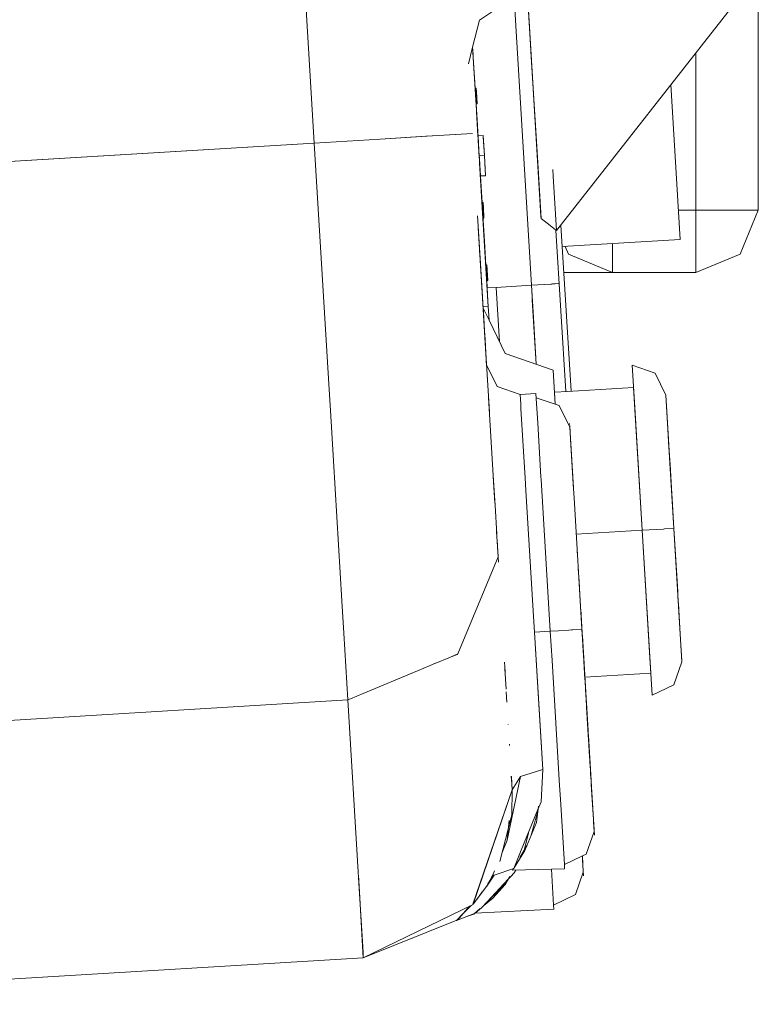
# Model space of a CAD drawing. Units: millimetres. Extents: x 512 to 7882, y 828 to 3751.
# Drawn here: x 4732 to 4803, y 1296 to 1390 of the extents above; entities that cross this region are included whole.
import ezdxf

# ---------------------------------------------------------------- set-up
doc = ezdxf.new("R2010")
doc.units = ezdxf.units.MM
doc.layers.add('1', color=7, linetype='Continuous', true_color=0xffffff)

msp = doc.modelspace()

# ---------------------------------------------------------------- linework, layer by layer
at = {"layer": '1', "color": 18, "linetype": 'Continuous', "lineweight": 13}
for p, q in [((4803.22998, 1371.835571), (4803.22998, 1404.10376)), ((4759.239258, 1400.419922), (4760.574219, 1378.275757)), ((4760.574219, 1378.275757), (4759.239258, 1400.419922)), ((4779.712891, 1392.268433), (4776.443848, 1390.08728)), ((4779.768066, 1392.286499), (4781.435059, 1364.619141)), ((4779.768066, 1392.286499), (4781.435059, 1364.619141)), ((4783.972656, 1370.019287), (4801.45459, 1392.322754)), ((4783.972656, 1370.019287), (4801.45459, 1392.322754)), ((4781.896973, 1378.713867), (4781.130371, 1391.425659)), ((4781.153809, 1391.036377), (4781.896973, 1378.714111)), ((4775.788086, 1387.474487), (4776.443848, 1390.08728)), ((4775.384277, 1385.866943), (4775.788086, 1387.474365)), ((4775.788086, 1387.474854), (4776.025879, 1383.527954)), ((4775.788086, 1387.474731), (4776.025879, 1383.527954)), ((4775.788086, 1387.474731), (4776.025879, 1383.527954)), ((4775.788086, 1387.474731), (4776.025879, 1383.527954)), ((4776.208008, 1380.50061), (4775.788086, 1387.474487)), ((4775.788086, 1387.474487), (4776.025879, 1383.527954)), ((4776.092285, 1382.421143), (4775.788086, 1387.474365)), ((4775.788086, 1387.474365), (4775.806641, 1387.159912)), ((4775.830566, 1386.765381), (4775.788086, 1387.474365)), ((4775.788086, 1387.474365), (4775.830566, 1386.765381)), ((4781.393555, 1387.053101), (4782.004395, 1376.914429)), ((4797.22998, 1371.835571), (4797.22998, 1386.932861)), ((4776.025879, 1383.527954), (4776.125, 1383.534058)), ((4776.127441, 1383.502197), (4776.125, 1383.534058)), ((4776.21582, 1382.036743), (4776.125, 1383.534058)), ((4776.125, 1383.534058), (4776.144531, 1383.215454)), ((4776.125, 1383.534058), (4776.21582, 1382.036743)), ((4776.125, 1383.534058), (4776.144531, 1383.215454)), ((4776.125, 1383.534058), (4776.144531, 1383.215454)), ((4776.125, 1383.534058), (4776.144531, 1383.215454)), ((4776.126953, 1383.502197), (4776.127441, 1383.502197)), ((4776.126953, 1383.502197), (4776.127441, 1383.502197)), ((4776.131348, 1383.438477), (4776.127441, 1383.502197)), ((4776.139648, 1383.311035), (4776.131348, 1383.438477)), ((4776.138672, 1383.311035), (4776.139648, 1383.311035)), ((4776.138672, 1383.311035), (4776.139648, 1383.311035)), ((4776.14502, 1383.21167), (4776.139648, 1383.311035)), ((4795.737793, 1369.017944), (4794.841797, 1383.886353)), ((4776.338379, 1378.341675), (4776.092285, 1382.4198)), ((4776.144531, 1383.215454), (4776.21582, 1382.036743)), ((4776.144531, 1383.215454), (4776.21582, 1382.036743)), ((4776.193848, 1382.402832), (4776.206055, 1382.196045)), ((4776.193848, 1382.402832), (4776.206055, 1382.196045)), ((4776.115723, 1382.030762), (4776.21582, 1382.036743)), ((4776.115723, 1382.030762), (4776.208008, 1380.50061)), ((4776.115723, 1382.030762), (4776.208008, 1380.50061)), ((4776.202148, 1382.266846), (4776.200195, 1382.291748)), ((4776.200195, 1382.291748), (4776.202148, 1382.266846)), ((4776.202148, 1382.259766), (4776.201172, 1382.27478)), ((4776.202148, 1382.259766), (4776.202148, 1382.268921)), ((4776.209961, 1382.132324), (4776.202148, 1382.259766)), ((4776.204102, 1382.227905), (4776.204102, 1382.230347)), ((4776.204102, 1382.230347), (4776.204102, 1382.227905)), ((4776.204102, 1382.229736), (4776.204102, 1382.227905)), ((4776.204102, 1382.229736), (4776.204102, 1382.227905)), ((4776.21582, 1382.036743), (4776.204102, 1382.227905)), ((4776.204102, 1382.227905), (4776.21582, 1382.036743)), ((4776.206055, 1382.195923), (4776.206055, 1382.196045)), ((4776.206055, 1382.195923), (4776.206055, 1382.196045)), ((4776.21582, 1382.036743), (4776.206055, 1382.196045)), ((4776.21582, 1382.036743), (4776.206055, 1382.196045)), ((4776.161133, 1381.282959), (4776.300293, 1378.969482)), ((4776.161133, 1381.282959), (4776.208008, 1380.50061)), ((4776.208008, 1380.50061), (4776.161133, 1381.282959)), ((4776.161133, 1381.282959), (4776.208008, 1380.50061)), ((4776.300293, 1378.969482), (4776.208008, 1380.50061)), ((4776.208008, 1380.50061), (4776.328125, 1378.50415)), ((4776.208008, 1380.50061), (4776.309082, 1378.823486)), ((4766.911621, 1378.657715), (4760.574219, 1378.275757)), ((4760.574219, 1378.275757), (4766.911621, 1378.657715)), ((4766.912109, 1378.657715), (4771.381348, 1378.927002)), ((4771.291504, 1378.921631), (4766.912109, 1378.657715)), ((4771.291504, 1378.921631), (4771.330078, 1378.92395)), ((4771.330078, 1378.92395), (4771.342773, 1378.924683)), ((4771.342773, 1378.924683), (4775.785645, 1379.192383)), ((4771.381348, 1378.927002), (4775.785645, 1379.192383)), ((4776.799316, 1378.999512), (4776.300293, 1378.969482)), ((4776.328125, 1378.50415), (4776.309082, 1378.823486)), ((4776.799316, 1378.999512), (4776.915527, 1377.069824)), ((4776.807617, 1378.853516), (4776.915527, 1377.069824)), ((4781.896973, 1378.713989), (4782.049316, 1376.177979)), ((4782.345703, 1371.262085), (4781.896973, 1378.713867)), ((4760.574219, 1378.275757), (4686.540039, 1373.814819)), ((4686.540039, 1373.814819), (4760.574219, 1378.275757)), ((4760.574219, 1378.275757), (4762.000977, 1354.591675)), ((4776.328125, 1378.50415), (4776.416504, 1377.039795)), ((4776.361816, 1377.950928), (4776.328125, 1378.50415)), ((4776.388672, 1377.51001), (4776.338379, 1378.335693)), ((4776.43457, 1376.742798), (4776.364258, 1377.908203)), ((4776.416504, 1377.039795), (4776.397949, 1377.348389)), ((4776.516602, 1377.045776), (4776.416504, 1377.039673)), ((4776.416504, 1377.039673), (4776.516602, 1377.045776)), ((4776.533203, 1375.110107), (4776.416504, 1377.039673)), ((4776.499023, 1375.674561), (4776.416504, 1377.039673)), ((4776.70166, 1372.30896), (4776.43457, 1376.741455)), ((4776.915527, 1377.069824), (4776.516602, 1377.045776)), ((4776.516602, 1377.045776), (4776.915527, 1377.069824)), ((4776.997559, 1375.704712), (4776.915527, 1377.069824)), ((4777.032227, 1375.140137), (4776.915527, 1377.069824)), ((4782.004395, 1376.914429), (4782.358887, 1371.036377)), ((4776.715332, 1372.083862), (4776.459473, 1376.329346)), ((4782.049316, 1376.177979), (4782.183594, 1373.941406)), ((4783.499023, 1375.736816), (4783.538086, 1375.0802)), ((4776.70166, 1372.30896), (4776.499023, 1375.674561)), ((4777.032227, 1375.140137), (4776.533203, 1375.110107)), ((4776.533203, 1375.110107), (4776.70166, 1372.30896)), ((4776.533203, 1375.110107), (4776.581055, 1374.31543)), ((4776.533203, 1375.110107), (4776.697266, 1372.38855)), ((4776.533203, 1375.110107), (4776.697266, 1372.38855)), ((4776.687988, 1372.547974), (4776.533203, 1375.110107)), ((4776.687988, 1372.547974), (4776.533203, 1375.110107)), ((4776.70166, 1372.30896), (4776.533203, 1375.110107)), ((4776.70166, 1372.30896), (4776.533203, 1375.110107)), ((4776.533203, 1375.110107), (4776.70166, 1372.30896)), ((4776.533203, 1375.110107), (4776.70166, 1372.30896)), ((4776.533203, 1375.110107), (4776.687988, 1372.547974)), ((4776.533203, 1375.110107), (4776.687988, 1372.547974)), ((4783.538086, 1375.0802), (4783.852539, 1369.865845)), ((4776.60498, 1373.909912), (4776.697266, 1372.38855)), ((4782.183594, 1373.941406), (4782.358887, 1371.036377)), ((4776.70166, 1372.30896), (4776.645996, 1373.233398)), ((4776.65625, 1373.062378), (4776.697266, 1372.38855)), ((4776.65625, 1373.062378), (4776.697266, 1372.38855)), ((4776.65625, 1373.062378), (4776.697266, 1372.38855)), ((4776.687988, 1372.547974), (4776.787109, 1372.553955)), ((4776.687988, 1372.547974), (4776.688965, 1372.515991)), ((4776.687988, 1372.547974), (4776.688965, 1372.515991)), ((4776.688965, 1372.515991), (4776.789062, 1372.522095)), ((4776.688965, 1372.515991), (4776.789062, 1372.522095)), ((4776.688965, 1372.515991), (4776.692871, 1372.452393)), ((4776.692871, 1372.452393), (4776.688965, 1372.515991)), ((4776.692871, 1372.452393), (4776.79248, 1372.458252)), ((4776.692871, 1372.452393), (4776.79248, 1372.458252)), ((4776.692871, 1372.452393), (4776.700684, 1372.324951)), ((4776.700684, 1372.324951), (4776.692871, 1372.452393)), ((4776.695801, 1372.407349), (4776.70166, 1372.30896)), ((4776.70166, 1372.30896), (4776.696289, 1372.395752)), ((4776.702637, 1372.292969), (4776.697266, 1372.38855)), ((4776.700684, 1372.324951), (4776.69873, 1372.356812)), ((4776.700195, 1372.331299), (4776.70166, 1372.30896)), ((4776.700195, 1372.330444), (4776.70166, 1372.30896)), ((4776.700684, 1372.324951), (4776.800781, 1372.330933)), ((4776.700684, 1372.324951), (4776.800781, 1372.330933)), ((4776.700684, 1372.324951), (4776.708496, 1372.19751)), ((4776.70166, 1372.30896), (4776.700684, 1372.324951)), ((4776.70166, 1372.30896), (4776.70459, 1372.26123)), ((4776.70459, 1372.26123), (4776.70166, 1372.30896)), ((4776.70166, 1372.30896), (4776.708496, 1372.19751)), ((4776.70166, 1372.30896), (4776.715332, 1372.081543)), ((4776.70166, 1372.30896), (4776.752441, 1371.464844)), ((4776.70166, 1372.30896), (4776.913086, 1368.804688)), ((4776.702637, 1372.292969), (4776.70166, 1372.30896)), ((4776.70166, 1372.307251), (4776.70166, 1372.30896)), ((4776.715332, 1372.08374), (4776.70166, 1372.30896)), ((4776.706055, 1372.22937), (4776.702637, 1372.292969)), ((4776.706055, 1372.22937), (4776.702637, 1372.292969)), ((4776.710449, 1372.165649), (4776.70459, 1372.26123)), ((4776.70459, 1372.26123), (4776.710449, 1372.165649)), ((4776.708496, 1372.19751), (4776.807617, 1372.203613)), ((4776.708496, 1372.19751), (4776.807617, 1372.203613)), ((4776.708496, 1372.19751), (4776.715332, 1372.078979)), ((4776.715332, 1372.078979), (4776.708496, 1372.19751)), ((4776.713867, 1372.101807), (4776.710449, 1372.165649)), ((4776.710449, 1372.165649), (4776.713867, 1372.101807)), ((4776.715332, 1372.082642), (4776.713867, 1372.101807)), ((4776.713867, 1372.101807), (4776.715332, 1372.082642)), ((4777.288574, 1362.56604), (4776.715332, 1372.078979)), ((4776.71582, 1372.070068), (4776.716309, 1372.070068)), ((4776.71582, 1372.070068), (4776.716309, 1372.070068)), ((4776.716309, 1372.070068), (4776.815918, 1372.07605)), ((4776.716309, 1372.070068), (4776.815918, 1372.07605)), ((4776.723633, 1371.942627), (4776.82373, 1371.948608)), ((4776.723633, 1371.942627), (4776.82373, 1371.948608)), ((4776.787109, 1372.553955), (4776.796387, 1372.394653)), ((4776.787109, 1372.553955), (4776.789062, 1372.522095)), ((4776.787109, 1372.553955), (4776.796387, 1372.394653)), ((4776.787109, 1372.553955), (4776.82373, 1371.948608)), ((4776.787109, 1372.553955), (4776.818359, 1372.031616)), ((4776.789062, 1372.522095), (4776.787109, 1372.553955)), ((4776.818359, 1372.031616), (4776.787109, 1372.553955)), ((4776.794434, 1372.426514), (4776.789062, 1372.522095)), ((4776.79248, 1372.458252), (4776.789062, 1372.522095)), ((4776.789062, 1372.522095), (4776.794434, 1372.426514)), ((4776.79248, 1372.458252), (4776.789062, 1372.522095)), ((4776.800781, 1372.330933), (4776.79248, 1372.458252)), ((4776.796387, 1372.394653), (4776.794434, 1372.426514)), ((4776.794434, 1372.426514), (4776.796387, 1372.394653)), ((4776.800781, 1372.330933), (4776.807617, 1372.203613)), ((4776.807617, 1372.203613), (4776.800781, 1372.330933)), ((4776.82373, 1371.948608), (4776.802734, 1372.28894)), ((4776.802734, 1372.28894), (4776.82373, 1371.948608)), ((4776.807617, 1372.203613), (4776.815918, 1372.07605)), ((4776.815918, 1372.07605), (4776.807617, 1372.203613)), ((4776.815918, 1372.07605), (4776.82373, 1371.948608)), ((4776.82373, 1371.948608), (4776.815918, 1372.07605)), ((4776.831543, 1371.821289), (4776.82373, 1371.948608)), ((4776.537598, 1366.718262), (4776.262695, 1371.277954)), ((4776.731445, 1371.815186), (4776.831543, 1371.821289)), ((4776.731445, 1371.815186), (4776.831543, 1371.821289)), ((4776.734863, 1371.751465), (4776.734863, 1371.751587)), ((4776.734863, 1371.751465), (4776.734863, 1371.751587)), ((4776.735352, 1371.751587), (4776.835449, 1371.757446)), ((4776.735352, 1371.751587), (4776.835449, 1371.757446)), ((4776.737305, 1371.719727), (4776.836914, 1371.725708)), ((4776.739258, 1371.687744), (4776.838867, 1371.693726)), ((4776.739258, 1371.687744), (4776.838867, 1371.693726)), ((4776.742676, 1371.624023), (4776.743164, 1371.624023)), ((4776.742676, 1371.624023), (4776.743164, 1371.624023)), ((4776.743164, 1371.624023), (4776.842773, 1371.630127)), ((4776.743164, 1371.624023), (4776.842773, 1371.630127)), ((4776.745117, 1371.585938), (4776.749512, 1371.528564)), ((4776.749512, 1371.528564), (4776.745117, 1371.585938)), ((4776.749512, 1371.528564), (4776.848633, 1371.534546)), ((4776.749512, 1371.528564), (4776.848633, 1371.534546)), ((4776.749512, 1371.528564), (4776.754395, 1371.432861)), ((4776.754395, 1371.432861), (4776.749512, 1371.528564)), ((4776.756348, 1371.401489), (4776.751465, 1371.483521)), ((4776.751465, 1371.483521), (4776.756348, 1371.401489)), ((4776.760742, 1371.336182), (4776.751953, 1371.473999)), ((4776.752441, 1371.464844), (4776.853027, 1371.470825)), ((4776.758789, 1371.369263), (4776.752441, 1371.464844)), ((4776.752441, 1371.464844), (4776.760742, 1371.337402)), ((4776.752441, 1371.464844), (4776.760742, 1371.337402)), ((4776.752441, 1371.464844), (4776.758789, 1371.369263)), ((4776.753418, 1371.451782), (4776.777344, 1371.050659)), ((4776.753906, 1371.442627), (4776.771973, 1371.138672)), ((4776.754395, 1371.436523), (4776.777344, 1371.050659)), ((4776.754395, 1371.432861), (4776.756348, 1371.401001)), ((4776.756348, 1371.401001), (4776.754395, 1371.432861)), ((4776.76416, 1371.273682), (4776.758789, 1371.369263)), ((4776.758789, 1371.369263), (4776.76416, 1371.273682)), ((4776.758789, 1371.368286), (4776.777344, 1371.050659)), ((4776.760742, 1371.337402), (4776.859863, 1371.343384)), ((4776.760742, 1371.337402), (4776.859863, 1371.343384)), ((4776.760742, 1371.337402), (4776.77002, 1371.178101)), ((4776.77002, 1371.178101), (4776.760742, 1371.337402)), ((4776.913086, 1368.804688), (4776.760742, 1371.337402)), ((4776.762207, 1371.300781), (4776.777344, 1371.050659)), ((4776.777344, 1371.050659), (4776.762207, 1371.300781)), ((4776.766113, 1371.241699), (4776.76416, 1371.273682)), ((4776.76416, 1371.273682), (4776.766113, 1371.241699)), ((4776.771973, 1371.14624), (4776.766113, 1371.241699)), ((4776.771973, 1371.14624), (4776.766113, 1371.241699)), ((4776.769043, 1371.189331), (4776.772949, 1371.119629)), ((4776.77002, 1371.178101), (4776.869141, 1371.184082)), ((4776.77002, 1371.178101), (4776.869141, 1371.184082)), ((4776.77002, 1371.178101), (4776.775391, 1371.08252)), ((4776.775391, 1371.08252), (4776.77002, 1371.178101)), ((4776.774902, 1371.097412), (4776.77002, 1371.169312)), ((4776.775391, 1371.08252), (4776.771973, 1371.14624)), ((4776.775391, 1371.08252), (4776.771973, 1371.14624)), ((4776.774902, 1371.097412), (4776.777344, 1371.050659)), ((4776.775391, 1371.08252), (4776.777344, 1371.050659)), ((4776.777344, 1371.050659), (4776.775391, 1371.08252)), ((4776.775879, 1371.08252), (4776.875488, 1371.088501)), ((4776.775879, 1371.08252), (4776.875488, 1371.088501)), ((4776.777344, 1371.050659), (4776.913086, 1368.804688)), ((4776.777344, 1371.050659), (4776.913086, 1368.804688)), ((4776.777344, 1371.050659), (4776.913086, 1368.804688)), ((4776.777344, 1371.050659), (4776.913086, 1368.804688)), ((4776.777344, 1371.050659), (4776.913086, 1368.804688)), ((4776.777344, 1371.050659), (4776.913086, 1368.804688)), ((4776.777344, 1371.050659), (4776.913086, 1368.804688)), ((4776.777832, 1371.050659), (4776.877441, 1371.056641)), ((4776.877441, 1371.056641), (4776.777832, 1371.050659)), ((4776.777832, 1371.050659), (4776.913086, 1368.804688)), ((4776.777832, 1371.050659), (4776.913086, 1368.804688)), ((4776.831543, 1371.821289), (4776.835449, 1371.757446)), ((4776.831543, 1371.821289), (4776.836914, 1371.725708)), ((4776.831543, 1371.821289), (4776.836914, 1371.725708)), ((4776.836914, 1371.725708), (4776.831543, 1371.821289)), ((4776.835449, 1371.757446), (4776.831543, 1371.821289)), ((4776.836914, 1371.725708), (4776.835449, 1371.757446)), ((4776.836914, 1371.725708), (4776.835449, 1371.757446)), ((4776.838867, 1371.693848), (4776.836914, 1371.725708)), ((4776.836914, 1371.725708), (4776.877441, 1371.056641)), ((4776.838867, 1371.693848), (4776.836914, 1371.725708)), ((4776.836914, 1371.725708), (4776.877441, 1371.056641)), ((4776.838867, 1371.693726), (4776.838867, 1371.693848)), ((4776.842773, 1371.630127), (4776.838867, 1371.693848)), ((4776.838867, 1371.693726), (4776.838867, 1371.693848)), ((4776.842773, 1371.630127), (4776.848633, 1371.534546)), ((4776.848633, 1371.534546), (4776.842773, 1371.630127)), ((4776.853027, 1371.470825), (4776.848633, 1371.534546)), ((4776.852051, 1371.486694), (4776.853027, 1371.470825)), ((4776.859863, 1371.343384), (4776.853027, 1371.470825)), ((4776.859863, 1371.343384), (4776.853027, 1371.470825)), ((4776.864258, 1371.279663), (4776.859863, 1371.343384)), ((4776.869141, 1371.184082), (4776.859863, 1371.343384)), ((4776.862305, 1371.303589), (4776.864258, 1371.279663)), ((4776.869141, 1371.184082), (4776.864258, 1371.279663)), ((4776.871094, 1371.152222), (4776.864258, 1371.279663)), ((4776.864746, 1371.263672), (4776.864258, 1371.279663)), ((4776.864258, 1371.279663), (4776.864746, 1371.263672)), ((4776.864258, 1371.279663), (4776.871094, 1371.152222)), ((4776.877441, 1371.056641), (4776.867188, 1371.223877)), ((4776.877441, 1371.056641), (4776.867188, 1371.223877)), ((4776.869141, 1371.184082), (4776.875488, 1371.088501)), ((4776.875488, 1371.088501), (4776.869141, 1371.184082)), ((4776.875488, 1371.088501), (4776.871094, 1371.152222)), ((4776.877441, 1371.056641), (4776.871094, 1371.152222)), ((4776.871094, 1371.152222), (4776.875488, 1371.088501)), ((4776.873535, 1371.123535), (4776.873535, 1371.120361)), ((4776.873535, 1371.120361), (4776.873535, 1371.123535)), ((4776.873535, 1371.117554), (4776.873535, 1371.120361)), ((4776.877441, 1371.056641), (4776.875488, 1371.088501)), ((4776.877441, 1371.056641), (4776.875488, 1371.088501)), ((4782.358887, 1371.036377), (4782.345703, 1371.262085)), ((4782.936523, 1370.583618), (4782.358887, 1371.036377)), ((4782.936523, 1370.583618), (4782.358887, 1371.036377)), ((4797.22998, 1371.835571), (4795.567871, 1371.835571)), ((4797.22998, 1371.835571), (4797.22998, 1367.592896)), ((4801.472168, 1371.835571), (4797.22998, 1371.835571)), ((4803.22998, 1371.835571), (4801.472168, 1371.835571)), ((4801.472168, 1367.592896), (4803.22998, 1371.835571)), ((4776.928223, 1360.239014), (4776.32959, 1370.173828)), ((4776.816895, 1370.397095), (4776.913086, 1368.804688)), ((4783.721191, 1369.968628), (4782.937012, 1370.583374)), ((4783.721191, 1369.968628), (4782.937012, 1370.583374)), ((4783.852539, 1369.865845), (4783.972656, 1370.019287)), ((4783.852539, 1369.865845), (4783.972656, 1370.019287)), ((4784.268555, 1370.396973), (4785.244629, 1354.447998)), ((4783.852539, 1369.865845), (4783.721191, 1369.968628)), ((4783.852539, 1369.865845), (4783.721191, 1369.968628)), ((4783.789062, 1369.915405), (4784.736816, 1354.41748)), ((4776.493164, 1367.455322), (4776.42041, 1368.657349)), ((4776.913086, 1368.804688), (4777.057617, 1366.399536)), ((4776.913086, 1368.804688), (4777.057617, 1366.399536)), ((4777.014648, 1367.114136), (4776.913086, 1368.804688)), ((4777.048828, 1366.558716), (4776.913086, 1368.804688)), ((4777.057617, 1366.399536), (4776.913086, 1368.804688)), ((4777.056152, 1366.426147), (4776.913086, 1368.804688)), ((4777.048828, 1366.558716), (4776.913086, 1368.804688)), ((4777.048828, 1366.558716), (4776.913086, 1368.804688)), ((4776.913086, 1368.804688), (4777.258789, 1363.065063)), ((4776.913086, 1368.804688), (4777.048828, 1366.558716)), ((4777.048828, 1366.558716), (4776.913086, 1368.804688)), ((4784.394531, 1368.334473), (4795.737793, 1369.017944)), ((4785.244629, 1354.447998), (4784.394531, 1368.334473)), ((4784.987305, 1367.592896), (4784.67334, 1368.351196)), ((4789.229492, 1368.625854), (4789.229492, 1367.592896)), ((4789.229492, 1365.835571), (4784.987305, 1367.592896)), ((4789.229492, 1365.835571), (4789.229492, 1367.592896)), ((4797.22998, 1365.835571), (4797.22998, 1367.592896)), ((4801.472168, 1367.592896), (4797.22998, 1365.835571)), ((4776.928223, 1360.239014), (4776.537598, 1366.718262)), ((4776.544434, 1366.607056), (4776.96582, 1359.61145)), ((4777.048828, 1366.558716), (4777.147949, 1366.564819)), ((4777.050293, 1366.526978), (4777.048828, 1366.558716)), ((4777.048828, 1366.558716), (4777.138672, 1365.061523)), ((4777.048828, 1366.558716), (4777.138672, 1365.061523)), ((4777.050293, 1366.526978), (4777.048828, 1366.558716)), ((4777.055664, 1366.431396), (4777.050293, 1366.526978)), ((4777.055664, 1366.431396), (4777.050293, 1366.526978)), ((4777.057617, 1366.399536), (4777.055664, 1366.431396)), ((4777.057617, 1366.399536), (4777.055664, 1366.431396)), ((4777.057617, 1366.399536), (4777.057617, 1366.399414)), ((4777.057617, 1366.399414), (4777.057617, 1366.399536)), ((4777.147949, 1366.564819), (4777.198242, 1365.73645)), ((4777.147949, 1366.564819), (4777.238281, 1365.067505)), ((4777.238281, 1365.067505), (4777.147949, 1366.564819)), ((4777.088867, 1365.882446), (4777.086426, 1365.921631)), ((4777.086426, 1365.921631), (4777.088867, 1365.882446)), ((4777.097656, 1365.730469), (4777.098145, 1365.730469)), ((4777.097656, 1365.730469), (4777.098145, 1365.730469)), ((4777.10791, 1365.56189), (4777.138672, 1365.061523)), ((4777.138672, 1365.061523), (4777.10791, 1365.56189)), ((4777.124023, 1365.301392), (4777.258789, 1363.065063)), ((4777.124023, 1365.301392), (4777.258789, 1363.065063)), ((4777.198242, 1365.73645), (4777.191895, 1365.833252)), ((4777.197754, 1365.73645), (4777.198242, 1365.73645)), ((4777.197754, 1365.73645), (4777.198242, 1365.73645)), ((4777.198242, 1365.73645), (4777.238281, 1365.067505)), ((4777.198242, 1365.73645), (4777.238281, 1365.067505)), ((4777.20752, 1365.577271), (4777.20752, 1365.577759)), ((4777.216797, 1365.417969), (4777.20752, 1365.577271)), ((4777.225098, 1365.290527), (4777.216797, 1365.417969)), ((4785.746582, 1365.835571), (4784.547363, 1365.835571)), ((4785.746582, 1365.835571), (4789.229492, 1365.835571)), ((4797.22998, 1365.835571), (4789.229492, 1365.835571)), ((4777.132812, 1365.156006), (4777.126953, 1365.250366)), ((4777.129883, 1365.201904), (4777.127441, 1365.245972)), ((4777.129883, 1365.201904), (4777.132812, 1365.153931)), ((4777.138672, 1365.061523), (4777.238281, 1365.067505)), ((4777.138672, 1365.061523), (4777.258789, 1363.065063)), ((4777.258789, 1363.065063), (4777.138672, 1365.061523)), ((4777.138672, 1365.061523), (4777.258789, 1363.065063)), ((4778.056152, 1364.415527), (4777.180664, 1364.362793)), ((4778.056152, 1364.415527), (4777.180664, 1364.362793)), ((4778.056152, 1364.415527), (4781.435059, 1364.619141)), ((4778.056152, 1364.415527), (4781.435059, 1364.619141)), ((4778.056152, 1364.415527), (4778.371094, 1359.194214)), ((4778.056152, 1364.415527), (4778.371094, 1359.194214)), ((4783.289551, 1364.730957), (4781.435059, 1364.619141)), ((4783.289551, 1364.730957), (4781.435059, 1364.619141)), ((4781.590332, 1362.050049), (4781.435059, 1364.619141)), ((4781.89209, 1357.035278), (4781.435059, 1364.619141)), ((4783.462891, 1364.741333), (4783.289551, 1364.730957)), ((4783.396484, 1364.737305), (4783.289551, 1364.730957)), ((4783.396484, 1364.737305), (4784.033691, 1364.775757)), ((4783.462891, 1364.741333), (4784.033691, 1364.775757)), ((4784.033691, 1364.775757), (4784.103516, 1364.779907)), ((4784.033691, 1364.775757), (4784.103516, 1364.779907)), ((4777.237305, 1363.415894), (4777.258789, 1363.065063)), ((4776.788086, 1362.563843), (4777.064941, 1357.970093)), ((4777.288574, 1362.56604), (4776.789551, 1362.535889)), ((4776.789551, 1362.535889), (4777.288574, 1362.56604)), ((4777.287598, 1362.593018), (4777.258789, 1363.065063)), ((4777.287598, 1362.593018), (4777.258789, 1363.065063)), ((4777.288574, 1362.56604), (4777.258789, 1363.065063)), ((4777.258789, 1363.065063), (4777.288574, 1362.56604)), ((4777.288574, 1362.56604), (4777.367188, 1361.256714)), ((4777.288574, 1362.56604), (4777.367676, 1361.256348)), ((4781.89209, 1357.035278), (4781.52002, 1363.213501)), ((4776.795898, 1362.43103), (4777.367188, 1361.256714)), ((4776.795898, 1362.43103), (4776.884766, 1360.958252)), ((4776.851074, 1361.518433), (4776.795898, 1362.43103)), ((4781.590332, 1362.050049), (4781.892578, 1357.035278)), ((4777.367676, 1361.256348), (4778.922363, 1358.061035)), ((4776.928223, 1360.239014), (4776.916016, 1360.440552)), ((4776.978027, 1359.412231), (4776.928223, 1360.239014)), ((4777.124512, 1356.971436), (4776.96582, 1359.61145)), ((4776.978027, 1359.412231), (4777.133789, 1356.828369)), ((4777.398438, 1352.432617), (4776.992676, 1359.167603)), ((4778.922363, 1358.061035), (4783.516113, 1356.474609)), ((4777.124512, 1356.97937), (4777.124512, 1356.979614)), ((4777.124512, 1356.979614), (4777.124512, 1356.97937)), ((4778.138672, 1354.895264), (4777.124512, 1356.979126)), ((4777.124512, 1356.979126), (4778.138672, 1354.894897)), ((4777.130859, 1356.876221), (4777.128418, 1356.909058)), ((4777.133789, 1356.828369), (4777.131836, 1356.859009)), ((4791.122559, 1356.932861), (4791.367188, 1352.873779)), ((4793.327637, 1356.171387), (4791.122559, 1356.932861)), ((4791.275879, 1354.385864), (4791.122559, 1356.932861)), ((4777.177734, 1356.096558), (4777.182129, 1356.018066)), ((4777.182129, 1356.018066), (4777.214844, 1355.481201)), ((4783.516113, 1356.474609), (4783.714355, 1353.190552)), ((4794.348145, 1354.07373), (4793.327637, 1356.171387)), ((4777.214844, 1355.481934), (4777.214844, 1355.481689)), ((4778.138672, 1354.895264), (4778.145508, 1354.882324)), ((4778.145508, 1354.882324), (4778.13916, 1354.894775)), ((4778.145508, 1354.882324), (4780.350098, 1354.12085)), ((4780.350098, 1354.12085), (4778.145508, 1354.882324)), ((4762.000977, 1354.591675), (4762.121582, 1352.578857)), ((4780.350098, 1354.12085), (4781.871582, 1354.212524)), ((4780.40625, 1353.187866), (4780.350098, 1354.12085)), ((4782.042969, 1351.368042), (4781.871582, 1354.212524)), ((4782.042969, 1351.368042), (4781.871582, 1354.212524)), ((4783.644531, 1354.351562), (4784.912109, 1354.427979)), ((4783.644531, 1354.351562), (4783.714355, 1353.19043)), ((4784.912109, 1354.427979), (4791.250977, 1354.809814)), ((4791.250977, 1354.809814), (4792.077148, 1341.08667)), ((4794.348145, 1354.07373), (4794.546387, 1350.793945)), ((4794.574707, 1350.323486), (4794.348145, 1354.07373)), ((4794.410645, 1353.045898), (4794.351562, 1354.022095)), ((4777.766113, 1346.333618), (4777.313477, 1353.837646)), ((4780.432129, 1352.754883), (4780.40625, 1353.187866)), ((4784.100586, 1353.059937), (4781.895996, 1353.805542)), ((4783.713379, 1353.203369), (4783.713379, 1353.203491)), ((4785.118164, 1351.000732), (4784.100586, 1353.059937)), ((4794.410645, 1353.045898), (4794.638672, 1349.250488)), ((4794.410645, 1353.045898), (4794.649902, 1349.0802)), ((4762.411621, 1347.771851), (4762.12207, 1352.578857)), ((4780.832031, 1346.121704), (4780.432129, 1352.754883)), ((4791.367188, 1352.873779), (4792.077148, 1341.08667)), ((4782.04248, 1351.367798), (4782.353516, 1346.213989)), ((4782.353516, 1346.213501), (4782.042969, 1351.367798)), ((4785.104004, 1351.244751), (4785.097168, 1351.353271)), ((4785.104004, 1351.244751), (4785.097168, 1351.353271)), ((4785.187988, 1349.848022), (4785.108887, 1351.157593)), ((4785.187988, 1349.848022), (4785.108887, 1351.157593)), ((4785.118164, 1351.000732), (4785.245605, 1348.887939)), ((4785.446289, 1345.560913), (4785.118164, 1351.000732)), ((4794.546387, 1350.793945), (4795.120117, 1341.27002)), ((4794.574707, 1350.323486), (4794.646484, 1349.129761)), ((4785.187988, 1349.848022), (4785.446289, 1345.561035)), ((4785.446289, 1345.561035), (4785.187988, 1349.848022)), ((4794.638672, 1349.250488), (4794.981934, 1343.558228)), ((4785.245605, 1348.887939), (4785.469727, 1345.174194)), ((4794.645996, 1349.129761), (4794.646484, 1349.129761)), ((4794.646484, 1349.129761), (4794.645996, 1349.129761)), ((4794.735352, 1347.654663), (4794.646484, 1349.129761)), ((4794.744141, 1347.518066), (4794.646484, 1349.129761)), ((4794.649902, 1349.0802), (4794.646484, 1349.129761)), ((4794.749512, 1347.42041), (4794.649902, 1349.0802)), ((4762.411621, 1347.771729), (4763.222656, 1334.307373)), ((4795.120117, 1341.27002), (4794.744141, 1347.518066)), ((4794.749512, 1347.42041), (4794.989258, 1343.437988)), ((4777.766113, 1346.333618), (4777.938477, 1343.478271)), ((4777.766113, 1346.333496), (4777.771484, 1346.246338)), ((4777.924805, 1343.691284), (4777.771484, 1346.246338)), ((4780.832031, 1346.121704), (4780.904785, 1344.921265)), ((4782.369141, 1345.950806), (4782.353516, 1346.213501)), ((4782.369141, 1345.950562), (4783.246094, 1331.393921)), ((4785.528809, 1344.193237), (4785.446289, 1345.561035)), ((4785.446289, 1345.561035), (4785.477051, 1345.052856)), ((4785.464844, 1345.250732), (4785.446289, 1345.561035)), ((4785.467773, 1345.203369), (4785.446289, 1345.560913)), ((4781.665039, 1332.300415), (4780.904785, 1344.921143)), ((4785.475586, 1345.078369), (4785.528809, 1344.192993)), ((4785.528809, 1344.192993), (4786.289062, 1331.577148)), ((4794.981934, 1343.558228), (4794.989258, 1343.437988)), ((4794.981934, 1343.558228), (4795.120117, 1341.27002)), ((4777.938477, 1343.478271), (4778.10498, 1340.710083)), ((4794.989258, 1343.437988), (4795.017578, 1342.971069)), ((4778.125, 1340.375977), (4778.086914, 1341.009399)), ((4792.077148, 1341.08667), (4785.739258, 1340.704712)), ((4785.739258, 1340.704712), (4792.077148, 1341.08667)), ((4794.12207, 1341.209717), (4792.077148, 1341.08667)), ((4794.12207, 1341.209717), (4792.077148, 1341.08667)), ((4792.077148, 1341.08667), (4792.752441, 1329.881714)), ((4792.904297, 1327.363403), (4792.077148, 1341.08667)), ((4794.228516, 1341.216187), (4794.12207, 1341.209717)), ((4794.228516, 1341.216187), (4794.12207, 1341.209717)), ((4795.120117, 1341.27002), (4794.228516, 1341.216187)), ((4795.120117, 1341.27002), (4794.228516, 1341.216187)), ((4795.120117, 1341.27002), (4795.484863, 1335.210571)), ((4795.665527, 1332.216431), (4795.120117, 1341.27002)), ((4778.117188, 1340.504639), (4778.235352, 1338.548706)), ((4778.235352, 1338.548706), (4778.138184, 1340.151978)), ((4785.88916, 1338.20459), (4785.833008, 1339.145264)), ((4795.250488, 1339.101929), (4795.220703, 1339.594604)), ((4795.252441, 1339.06897), (4795.250488, 1339.101929)), ((4795.308594, 1338.141235), (4795.250488, 1339.101929)), ((4774.362305, 1329.239624), (4778.234863, 1338.548218)), ((4778.266113, 1338.033325), (4778.235352, 1338.548706)), ((4785.938477, 1337.403564), (4786.012695, 1336.160889)), ((4786.012695, 1336.160889), (4786.125977, 1334.284424)), ((4795.484863, 1335.207886), (4795.513672, 1334.733643)), ((4763.222656, 1334.307373), (4763.40918, 1331.223267)), ((4786.126953, 1334.270752), (4786.488281, 1328.268555)), ((4795.539551, 1334.304321), (4795.513672, 1334.733643)), ((4795.562012, 1333.928345), (4795.513672, 1334.733643)), ((4795.552246, 1334.09375), (4795.59082, 1333.459717)), ((4786.414062, 1329.505371), (4786.171875, 1333.522339)), ((4795.59082, 1333.459717), (4795.591797, 1333.440186)), ((4795.73291, 1331.10083), (4795.59082, 1333.459717)), ((4781.725098, 1331.302246), (4781.665039, 1332.300415)), ((4795.665527, 1332.216431), (4795.891602, 1328.466187)), ((4783.246094, 1331.393921), (4781.725098, 1331.302246)), ((4783.246094, 1331.393921), (4781.725098, 1331.302246)), ((4781.725098, 1331.302246), (4782.520508, 1318.103149)), ((4782.142578, 1324.377197), (4781.725098, 1331.302246)), ((4784.022461, 1331.440674), (4783.246094, 1331.393921)), ((4784.022461, 1331.440674), (4783.246094, 1331.393921)), ((4783.246094, 1331.393921), (4783.416016, 1328.57605)), ((4785.020996, 1331.500854), (4784.022949, 1331.440796)), ((4785.020996, 1331.500854), (4784.022949, 1331.440796)), ((4785.290527, 1331.51709), (4785.020996, 1331.500854)), ((4785.290527, 1331.51709), (4785.020996, 1331.500854)), ((4785.397949, 1331.52356), (4785.290527, 1331.51709)), ((4785.397949, 1331.52356), (4785.290527, 1331.51709)), ((4786.289062, 1331.577148), (4785.397949, 1331.52356)), ((4786.289062, 1331.577148), (4785.397949, 1331.52356)), ((4786.289062, 1331.577148), (4786.456055, 1328.797852)), ((4786.289062, 1331.577148), (4786.488281, 1328.268555)), ((4786.341309, 1330.705811), (4786.289062, 1331.577148)), ((4763.40918, 1331.223267), (4763.795898, 1324.797119)), ((4786.325684, 1330.966797), (4786.488281, 1328.268555)), ((4786.341309, 1330.70813), (4786.342773, 1330.684448)), ((4795.763184, 1330.591675), (4795.888184, 1328.517822)), ((4786.414062, 1329.505371), (4786.488281, 1328.268555)), ((4792.752441, 1329.881714), (4793.032227, 1325.240356)), ((4772.265625, 1328.337158), (4773.506348, 1328.855835)), ((4773.507324, 1328.844116), (4772.266113, 1328.327026)), ((4773.506348, 1328.855957), (4774.313965, 1329.193237)), ((4774.289551, 1329.170044), (4773.507324, 1328.844238)), ((4774.289551, 1329.170044), (4774.326172, 1329.204834)), ((4774.326172, 1329.204834), (4774.313965, 1329.193237)), ((4774.326172, 1329.204834), (4774.337891, 1329.216431)), ((4774.338379, 1329.216431), (4774.326172, 1329.204834)), ((4774.362305, 1329.239624), (4774.338379, 1329.216431)), ((4778.845215, 1328.420166), (4778.899902, 1327.518555)), ((4783.416016, 1328.57605), (4784.139648, 1316.574463)), ((4786.435547, 1329.135132), (4786.428223, 1329.259766)), ((4786.435547, 1329.135132), (4786.542969, 1327.353271)), ((4786.577148, 1326.800781), (4786.474609, 1328.49231)), ((4795.891602, 1328.466187), (4795.129883, 1326.261108)), ((4765.285156, 1325.419556), (4770.481934, 1327.591675)), ((4770.482422, 1327.583618), (4765.285156, 1325.417847)), ((4770.482422, 1327.591797), (4771.722656, 1328.110474)), ((4771.723633, 1328.100952), (4770.482422, 1327.58374)), ((4771.723145, 1328.110474), (4772.234863, 1328.324341)), ((4772.235352, 1328.314209), (4771.723633, 1328.100952)), ((4772.235352, 1328.314209), (4772.234863, 1328.324341)), ((4772.235352, 1328.324463), (4772.265625, 1328.337158)), ((4772.235352, 1328.324341), (4772.235352, 1328.314209)), ((4772.235352, 1328.314209), (4772.235352, 1328.324341)), ((4772.266113, 1328.326904), (4772.23584, 1328.314331)), ((4778.884277, 1327.769531), (4779.000488, 1325.845337)), ((4786.80127, 1323.071289), (4786.488281, 1328.268555)), ((4786.489746, 1328.24646), (4786.488281, 1328.268555)), ((4786.488281, 1328.268555), (4786.818359, 1322.791016)), ((4787.025391, 1319.354736), (4786.488281, 1328.268555)), ((4786.696289, 1324.81543), (4786.489746, 1328.24646)), ((4769.505371, 1327.176392), (4769.504883, 1327.18335)), ((4769.505371, 1327.176392), (4769.504883, 1327.18335)), ((4769.504883, 1327.18335), (4769.505371, 1327.176392)), ((4769.504883, 1327.18335), (4769.505371, 1327.176392)), ((4786.565918, 1326.981445), (4792.904297, 1327.363403)), ((4786.68457, 1325.015137), (4786.565918, 1326.981445)), ((4786.568848, 1326.939453), (4786.744141, 1324.022217)), ((4786.63623, 1325.804688), (4786.748535, 1323.943359)), ((4795.129883, 1326.261108), (4793.032227, 1325.240356)), ((4689.762207, 1320.336182), (4763.795898, 1324.797119)), ((4763.795898, 1324.797119), (4689.762207, 1320.336182)), ((4763.795898, 1324.797119), (4764.044434, 1324.900879)), ((4764.044434, 1324.900635), (4763.795898, 1324.797119)), ((4763.795898, 1324.797119), (4764.789551, 1308.302979)), ((4764.043945, 1324.900635), (4764.043945, 1324.900879)), ((4764.043945, 1324.900635), (4764.043945, 1324.900879)), ((4764.043945, 1324.900879), (4764.043945, 1324.900635)), ((4764.044434, 1324.900879), (4765.284668, 1325.419556)), ((4765.285156, 1325.417725), (4764.044434, 1324.900635)), ((4764.044434, 1324.900635), (4764.044434, 1324.900879)), ((4779.017578, 1325.562378), (4779.076172, 1324.589355)), ((4782.142578, 1324.377197), (4782.520508, 1318.103149)), ((4786.712402, 1324.548828), (4786.887695, 1321.647217)), ((4786.722656, 1324.383545), (4786.788574, 1323.284058)), ((4786.73877, 1324.11377), (4786.930664, 1320.928467)), ((4786.897949, 1321.477783), (4786.744141, 1324.022217)), ((4786.747559, 1323.965332), (4786.748047, 1323.956299)), ((4786.748047, 1323.956299), (4786.748047, 1323.961304)), ((4786.748047, 1323.956299), (4786.748047, 1323.953369)), ((4786.748535, 1323.943359), (4786.873535, 1321.870605)), ((4786.818359, 1322.791016), (4786.975098, 1320.190063)), ((4779.208496, 1322.391235), (4779.206055, 1322.436279)), ((4786.887695, 1321.647217), (4787.085449, 1318.36377)), ((4786.892578, 1321.555664), (4786.983887, 1320.041382)), ((4786.90332, 1321.375366), (4787.131348, 1317.593506)), ((4786.966797, 1320.3302), (4786.913574, 1321.21228)), ((4786.919434, 1321.11792), (4787.027832, 1319.311523)), ((4779.320312, 1320.538818), (4779.327148, 1320.429321)), ((4786.960449, 1320.427612), (4787.131348, 1317.593506)), ((4787.037598, 1319.154785), (4786.976562, 1320.169312)), ((4786.990234, 1319.937134), (4786.994141, 1319.874146)), ((4786.994141, 1319.874146), (4787.077148, 1318.500366)), ((4786.994141, 1319.874146), (4787.001465, 1319.756958)), ((4787.016602, 1319.497192), (4787.027832, 1319.311523)), ((4787.033203, 1319.228516), (4787.032227, 1319.248291)), ((4787.130371, 1317.619873), (4787.037598, 1319.154785)), ((4787.052734, 1318.898071), (4787.044434, 1319.047241)), ((4780.400391, 1317.458252), (4782.520508, 1318.103149)), ((4780.400391, 1317.458252), (4782.520508, 1318.103149)), ((4782.372559, 1315.024902), (4782.520508, 1318.103149)), ((4787.085449, 1318.36377), (4787.085938, 1318.351318)), ((4787.098633, 1318.14563), (4787.085449, 1318.36377)), ((4787.098633, 1318.140137), (4787.105957, 1318.02417)), ((4787.105957, 1318.030762), (4787.389648, 1313.306519)), ((4787.111816, 1317.925781), (4787.105957, 1318.030762)), ((4780.399902, 1317.45813), (4779.102539, 1311.338013)), ((4779.504395, 1317.477173), (4779.546387, 1316.780029)), ((4779.507812, 1317.437012), (4779.583496, 1316.167358)), ((4779.583496, 1316.167603), (4779.509766, 1317.401855)), ((4779.509766, 1317.398071), (4779.583496, 1316.167603)), ((4779.583496, 1316.171631), (4779.515625, 1317.285767)), ((4780.39502, 1317.450562), (4779.583984, 1316.160034)), ((4780.39502, 1317.450439), (4779.583984, 1316.160034)), ((4780.399902, 1317.45813), (4780.39502, 1317.450562)), ((4780.39502, 1317.450439), (4780.399902, 1317.45813)), ((4780.399902, 1317.45813), (4780.400391, 1317.458252)), ((4780.399902, 1317.45813), (4780.400391, 1317.458252)), ((4787.111816, 1317.925781), (4787.130371, 1317.619873)), ((4787.154297, 1317.215332), (4787.116699, 1317.844727)), ((4787.131348, 1317.593506), (4787.144531, 1317.371582)), ((4787.131348, 1317.593506), (4787.302734, 1314.755127)), ((4787.138184, 1317.484619), (4787.144531, 1317.371582)), ((4775.8125, 1305.175903), (4779.583984, 1316.160034)), ((4775.824219, 1305.188599), (4779.583984, 1316.160034)), ((4779.538086, 1316.918091), (4779.553711, 1316.658447)), ((4779.54248, 1313.791016), (4779.583984, 1316.160034)), ((4779.583496, 1316.167236), (4779.546387, 1316.780029)), ((4779.580566, 1316.149902), (4779.581543, 1316.152466)), ((4779.583984, 1316.160156), (4779.583496, 1316.169434)), ((4779.583984, 1316.160156), (4779.583496, 1316.16626)), ((4779.583984, 1316.160034), (4779.583984, 1316.160156)), ((4779.583984, 1316.160034), (4779.583984, 1316.160156)), ((4779.583984, 1316.160034), (4779.583984, 1316.160156)), ((4779.583984, 1316.160156), (4779.583984, 1316.160034)), ((4784.139648, 1316.574463), (4784.218262, 1315.259644)), ((4784.139648, 1316.574219), (4784.218262, 1315.258911)), ((4787.187012, 1316.683838), (4787.389648, 1313.306519)), ((4787.187012, 1316.683838), (4787.389648, 1313.306519)), ((4784.218262, 1315.258911), (4784.59668, 1308.9823)), ((4787.248047, 1315.653931), (4787.297363, 1314.841431)), ((4780.464355, 1310.377808), (4782.059082, 1314.26123)), ((4781.90918, 1313.012939), (4782.100586, 1314.605591)), ((4782.059082, 1314.26123), (4782.372559, 1315.024902)), ((4787.293457, 1314.903198), (4787.388672, 1313.31958)), ((4779.54248, 1313.791016), (4779.22168, 1312.528198)), ((4781.408203, 1311.807129), (4782.042969, 1314.127319)), ((4787.389648, 1313.306519), (4787.480469, 1311.801147)), ((4787.389648, 1313.306519), (4787.480469, 1311.801147)), ((4779.22168, 1312.528198), (4778.396484, 1309.280151)), ((4779.289062, 1313.2052), (4779.102539, 1311.338013)), ((4780.79248, 1310.323975), (4781.90918, 1313.012939)), ((4787.458496, 1312.16687), (4787.402832, 1313.09668)), ((4787.41748, 1312.85022), (4787.458984, 1312.153931)), ((4787.42334, 1312.749756), (4787.458496, 1312.16687)), ((4781.140137, 1312.024292), (4780.783691, 1310.453247)), ((4787.458984, 1312.153931), (4786.695801, 1309.987061)), ((4787.458496, 1312.16687), (4787.458496, 1312.166748)), ((4787.458496, 1312.166626), (4787.458496, 1312.166138)), ((4787.479492, 1311.814087), (4787.458496, 1312.16626)), ((4787.479492, 1311.814087), (4787.458496, 1312.16626)), ((4787.458496, 1312.16626), (4787.479492, 1311.814087)), ((4779.102539, 1311.338013), (4778.614258, 1310.138794)), ((4781.015137, 1310.860229), (4780.32959, 1309.653442)), ((4779.740234, 1308.614746), (4780.464355, 1310.377808)), ((4780.79248, 1310.323975), (4779.770508, 1308.688721)), ((4786.328125, 1309.811279), (4784.59668, 1308.9823)), ((4786.327637, 1309.811035), (4786.42041, 1308.274292)), ((4786.695801, 1309.987061), (4786.328125, 1309.811279)), ((4786.351562, 1309.427124), (4786.328125, 1309.811279)), ((4786.328125, 1309.811279), (4786.351562, 1309.427124)), ((4786.328125, 1309.811279), (4786.351562, 1309.427124)), ((4779.740234, 1308.614746), (4777.86084, 1307.983521)), ((4779.719727, 1308.608032), (4779.616211, 1308.441772)), ((4784.621094, 1308.575317), (4779.616211, 1308.441772)), ((4784.621094, 1308.575317), (4784.59668, 1308.9823)), ((4784.59668, 1308.9823), (4784.621094, 1308.575317)), ((4786.441895, 1307.921753), (4786.351562, 1309.427124)), ((4786.351562, 1309.427124), (4786.441895, 1307.921753)), ((4764.789551, 1308.302979), (4764.825195, 1307.718018)), ((4764.907715, 1306.348511), (4764.810547, 1307.956909)), ((4764.825195, 1307.718018), (4765.256348, 1300.56665)), ((4777.141113, 1306.924438), (4777.86084, 1307.983521)), ((4777.82373, 1308.195435), (4777.203613, 1307.020996)), ((4777.225098, 1307.062256), (4777.640625, 1307.746094)), ((4777.334961, 1307.270386), (4777.647461, 1307.827393)), ((4777.60498, 1307.752686), (4777.676758, 1307.918213)), ((4777.897461, 1308.377319), (4777.640625, 1307.746094)), ((4777.647461, 1307.827393), (4777.745117, 1308.00293)), ((4778.919434, 1307.066284), (4779.35498, 1307.830566)), ((4779.208496, 1307.574219), (4779.461426, 1307.846191)), ((4779.785645, 1308.194458), (4779.461426, 1307.846191)), ((4779.924805, 1308.449951), (4779.785645, 1308.194458)), ((4783.351074, 1308.541382), (4783.558105, 1305.102783)), ((4786.42041, 1308.274292), (4785.657715, 1306.107666)), ((4775.824219, 1305.188599), (4777.203613, 1307.020996)), ((4777.03418, 1306.76355), (4776.847656, 1306.548584)), ((4777.03418, 1306.76355), (4777.056641, 1306.813721)), ((4777.069336, 1306.842407), (4777.056641, 1306.813721)), ((4777.141113, 1306.924438), (4777.186035, 1306.998413)), ((4777.141113, 1306.924438), (4777.172852, 1306.980103)), ((4777.194336, 1305.409302), (4779.208496, 1307.574219)), ((4779.012695, 1307.229492), (4777.194336, 1305.409424)), ((4777.349121, 1307.297363), (4777.352539, 1307.30188)), ((4777.715332, 1305.775146), (4778.919434, 1307.066284)), ((4764.907715, 1306.348511), (4765.288086, 1300.031006)), ((4776.709473, 1306.365112), (4776.204102, 1305.638672)), ((4777.715332, 1305.775146), (4776.841797, 1305.030518)), ((4778.269531, 1306.565552), (4777.871582, 1306.087891)), ((4785.657715, 1306.107666), (4783.558105, 1305.102783)), ((4765.288086, 1300.031006), (4775.76416, 1305.12146)), ((4775.492676, 1304.98938), (4774.53418, 1303.886597)), ((4775.641113, 1305.061646), (4774.848633, 1304.248779)), ((4775.775879, 1305.13501), (4775.76416, 1305.12146)), ((4775.8125, 1305.175903), (4775.775879, 1305.13501)), ((4775.824219, 1305.188599), (4775.81543, 1305.184204)), ((4775.85498, 1305.300049), (4775.868652, 1305.318604)), ((4775.927246, 1305.489868), (4775.915039, 1305.47583)), ((4776.647949, 1304.822754), (4776.022461, 1304.333252)), ((4776.024902, 1305.454834), (4776.204102, 1305.638672)), ((4777.194336, 1305.409302), (4776.647949, 1304.822754)), ((4783.583008, 1304.695923), (4783.558105, 1305.102905)), ((4783.558105, 1305.102905), (4783.583008, 1304.695923)), ((4765.044434, 1304.07959), (4765.288086, 1300.031006)), ((4774.23584, 1303.626587), (4775.976074, 1304.296631)), ((4774.848633, 1304.248779), (4774.272949, 1303.657837)), ((4774.53418, 1303.886597), (4774.277344, 1303.662842)), ((4774.418457, 1303.786011), (4774.717773, 1304.098022)), ((4774.791504, 1304.182983), (4774.582031, 1303.956543)), ((4775.90332, 1304.23999), (4775.14502, 1303.976807)), ((4775.90332, 1304.23999), (4775.976074, 1304.296631)), ((4776.022461, 1304.333252), (4775.976074, 1304.296631)), ((4776.526855, 1304.762695), (4775.994141, 1304.308472)), ((4783.583008, 1304.695923), (4775.994141, 1304.308472)), ((4765.288086, 1300.031006), (4774.272949, 1303.657837)), ((4774.270996, 1303.657227), (4774.23584, 1303.626587)), ((4765.256348, 1300.56665), (4765.265137, 1300.415283)), ((4765.265137, 1300.415283), (4765.288086, 1300.031006)), ((4691.254395, 1295.569946), (4765.288086, 1300.031006))]:
    msp.add_line(p, q, dxfattribs=at)

doc.saveas('drawing.dxf')
